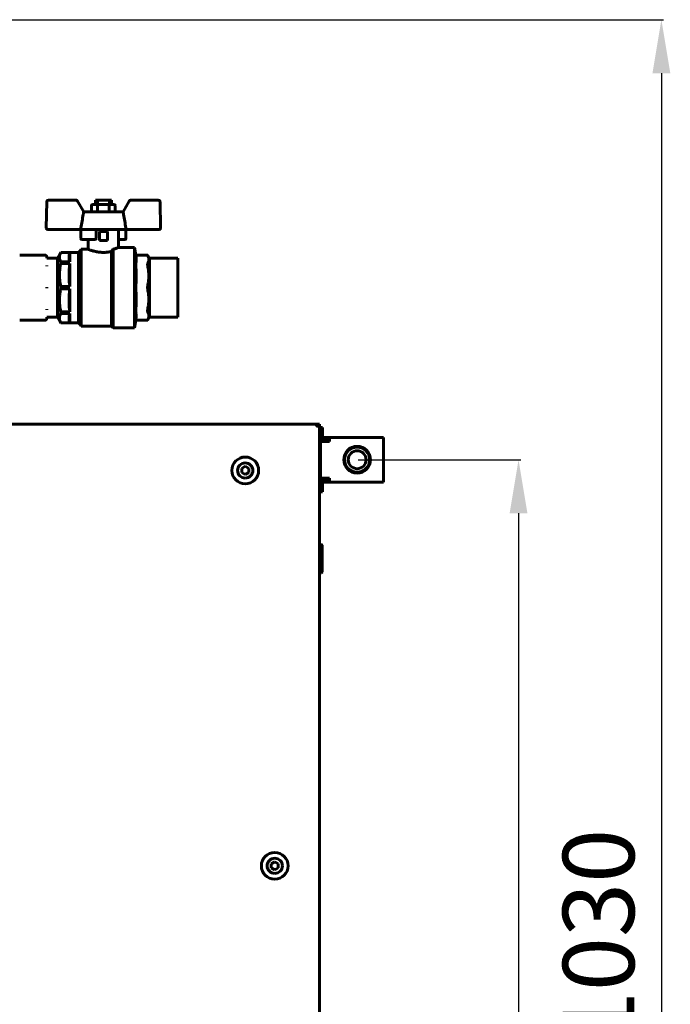
# Model space of a CAD drawing. Units: millimetres. Extents: x 1089 to 44596, y 1763 to 16001.
# Drawn here: x 4251 to 4615, y 13640 to 14191 of the extents above; entities that cross this region are included whole.
import ezdxf

# ---------------------------------------------------------------- set-up
doc = ezdxf.new("R2010")
doc.units = ezdxf.units.MM
doc.linetypes.add('K5LT_BASIC', pattern=[0])
doc.layers.add('Все виды', color=7, linetype='Continuous')
doc.layers.add('Каталог', color=7, linetype='Continuous')
doc.dimstyles.new('Универсальный', dxfattribs={"dimtxt": 40, "dimasz": 30, "dimexe": 1.25, "dimexo": 0.625, "dimgap": 10, "dimtad": 1, "dimtxsty": 'Standard', "dimcen": 2.5, "dimadec": 0, "dimazin": 0, "dimtfac": 1, "dimtmove": 0, "dimatfit": 3, "dimfxl": 1, "dimarcsym": 0})

# ---------------------------------------------------------------- blocks, each defined once
blk = doc.blocks.new('*D16')
at = {"layer": 'Defpoints', "color": 0, "transparency": 16777216}
for p in [(3987.37, 14190.85), (4380.32, 13163.95), (4610.21, 13163.95)]:
    blk.add_point(p, dxfattribs=at)
at = {"layer": 'Каталог', "color": 0, "lineweight": -2, "transparency": 16777216}
for p, q in [((3988, 14190.85), (4611.46, 14190.85)), ((4610.21, 14160.85), (4610.21, 13193.95)), ((4380.95, 13163.95), (4611.46, 13163.95))]:
    blk.add_line(p, q, dxfattribs=at)
at = {"layer": 'Каталог', "color": 0, "transparency": 16777216}
for points in [[(4605.21, 14160.85), (4615.21, 14160.85), (4610.21, 14190.85)], [(4605.21, 13193.95), (4615.21, 13193.95), (4610.21, 13163.95)]]:
    blk.add_solid(points, dxfattribs=at)
at = {"layer": 'Каталог', "color": 0, "transparency": 16777216, "insert": (4580.21, 13677.4), "char_height": 40, "attachment_point": 5, "rotation": 90}
blk.add_mtext('1030', dxfattribs=at)
blk = doc.blocks.new('*D21')
at = {"layer": 'Defpoints', "color": 0, "transparency": 16777216}
for p in [(4439.94, 13944.55), (4439.94, 13213.95), (4530.26, 13213.95)]:
    blk.add_point(p, dxfattribs=at)
at = {"layer": 'Все виды', "color": 0, "lineweight": -2, "transparency": 16777216}
for p, q in [((4440.57, 13944.55), (4531.51, 13944.55)), ((4530.26, 13914.55), (4530.26, 13243.95)), ((4440.57, 13213.95), (4531.51, 13213.95))]:
    blk.add_line(p, q, dxfattribs=at)
at = {"layer": 'Все виды', "color": 0, "transparency": 16777216}
for points in [[(4525.26, 13914.55), (4535.26, 13914.55), (4530.26, 13944.55)], [(4525.26, 13243.95), (4535.26, 13243.95), (4530.26, 13213.95)]]:
    blk.add_solid(points, dxfattribs=at)
at = {"layer": 'Все виды', "color": 0, "transparency": 16777216, "insert": (4500.26, 13579.25), "char_height": 40, "attachment_point": 5, "rotation": 90}
blk.add_mtext('730', dxfattribs=at)

msp = doc.modelspace()

# ---------------------------------------------------------------- linework, layer by layer
at = {"layer": 'Каталог', "linetype": 'K5LT_BASIC', "lineweight": 60}
for p, q in [((4266.202, 14088.865), (4265.949, 14074.365)), ((4282.593, 14089.847), (4267.202, 14089.847)), ((4283.459, 14089.347), (4286.923, 14083.347)), ((4291.292, 14086.847), (4291.292, 14083.847)), ((4294.9, 14087.347), (4291.869, 14087.347)), ((4293.432, 14089.847), (4293.432, 14087.347)), ((4294.577, 14089.847), (4293.432, 14089.847)), ((4294.577, 14089.847), (4294.577, 14087.347)), ((4301.286, 14089.847), (4294.577, 14089.847)), ((4294.612, 14086.847), (4294.612, 14083.847)), ((4300.963, 14087.347), (4294.9, 14087.347)), ((4303.994, 14087.347), (4300.963, 14087.347)), ((4301.251, 14086.847), (4301.251, 14083.847)), ((4302.432, 14089.847), (4301.286, 14089.847)), ((4301.286, 14089.847), (4301.286, 14087.347)), ((4302.432, 14089.847), (4302.432, 14087.347)), ((4304.571, 14086.847), (4304.571, 14083.847)), ((4308.94, 14083.347), (4312.404, 14089.347)), ((4328.661, 14089.847), (4313.27, 14089.847)), ((4329.661, 14088.865), (4329.914, 14074.365)), ((4309.082, 14083.347), (4286.781, 14083.347)), ((4284.916, 14073.347), (4266.949, 14073.347)), ((4285.344, 14073.347), (4284.916, 14073.347)), ((4285.319, 14073.347), (4285.319, 14068.347)), ((4293.255, 14073.347), (4285.344, 14073.347)), ((4310.947, 14073.347), (4293.255, 14073.347)), ((4293.932, 14073.347), (4293.932, 14068.347)), ((4295.682, 14072.347), (4295.682, 14067.347)), ((4300.182, 14072.347), (4295.682, 14072.347)), ((4300.182, 14067.347), (4300.182, 14072.347)), ((4306.432, 14073.347), (4306.432, 14063.347)), ((4310.544, 14073.347), (4310.544, 14068.347)), ((4328.914, 14073.347), (4310.947, 14073.347)), ((4293.432, 14067.847), (4285.819, 14067.847)), ((4289.432, 14067.847), (4289.432, 14062.347)), ((4295.682, 14067.347), (4300.182, 14067.347)), ((4307.647, 14067.847), (4306.432, 14067.847)), ((4310.044, 14067.847), (4307.647, 14067.847)), ((4251.084, 14059.072), (4265.288, 14059.072)), ((4272.182, 14057.347), (4274.058, 14060.597)), ((4274.058, 14060.597), (4284.058, 14060.597)), ((4274.058, 14060.597), (4274.058, 14060.587)), ((4274.058, 14060.587), (4279.182, 14060.587)), ((4279.182, 14055.249), (4279.182, 14060.587)), ((4284.058, 14060.597), (4285.482, 14062.347)), ((4284.058, 14060.597), (4284.058, 14021.097)), ((4285.482, 14062.347), (4289.432, 14062.347)), ((4285.482, 14062.347), (4285.482, 14019.347)), ((4302.482, 14061.113), (4302.482, 14019.347)), ((4303.322, 14062.366), (4303.322, 14018.347)), ((4306.432, 14063.347), (4315.322, 14063.347)), ((4315.322, 14063.347), (4315.322, 14022.238)), ((4315.322, 14063.347), (4316.07, 14059.1)), ((4316.104, 14058.872), (4316.07, 14059.1)), ((4316.07, 14059.1), (4322.67, 14059.1)), ((4322.67, 14059.1), (4323.682, 14057.347)), ((4266.182, 14058.11), (4266.182, 14058.178)), ((4266.182, 14057.347), (4266.182, 14058.11)), ((4266.182, 14057.472), (4266.182, 14057.318)), ((4266.182, 14057.347), (4272.182, 14057.347)), ((4266.182, 14052.812), (4266.182, 14053.296)), ((4266.182, 14053.296), (4266.182, 14052.812)), ((4272.182, 14057.347), (4272.182, 14024.347)), ((4274.058, 14055.249), (4274.058, 14054.362)), ((4274.058, 14055.249), (4279.182, 14055.249)), ((4274.058, 14054.362), (4279.182, 14054.362)), ((4279.182, 14041.475), (4279.182, 14054.362)), ((4323.682, 14057.347), (4323.682, 14024.347)), ((4323.682, 14057.347), (4339.682, 14057.347)), ((4339.682, 14057.347), (4339.682, 14024.347)), ((4266.182, 14040.505), (4266.182, 14041.189)), ((4266.182, 14041.189), (4266.182, 14040.505)), ((4274.058, 14041.475), (4274.058, 14040.219)), ((4274.058, 14041.475), (4279.182, 14041.475)), ((4274.058, 14040.219), (4279.182, 14040.219)), ((4279.182, 14027.333), (4279.182, 14040.219)), ((4266.182, 14028.398), (4266.182, 14028.882)), ((4266.182, 14028.882), (4266.182, 14028.398)), ((4274.058, 14027.333), (4274.058, 14026.445)), ((4274.058, 14027.333), (4279.182, 14027.333)), ((4274.058, 14026.445), (4279.182, 14026.445)), ((4279.182, 14021.107), (4279.182, 14026.445)), ((4251.084, 14022.623), (4265.288, 14022.623)), ((4266.182, 14024.347), (4272.182, 14024.347)), ((4266.182, 14023.584), (4266.182, 14024.347)), ((4266.182, 14023.516), (4266.182, 14023.584)), ((4272.182, 14024.347), (4274.058, 14021.097)), ((4274.058, 14021.107), (4274.058, 14021.097)), ((4274.058, 14021.107), (4279.182, 14021.107)), ((4274.058, 14021.097), (4284.058, 14021.097)), ((4284.058, 14021.097), (4285.482, 14019.347)), ((4315.322, 14018.347), (4316.07, 14022.594)), ((4315.322, 14022.238), (4315.322, 14018.347)), ((4316.07, 14022.594), (4316.104, 14022.823)), ((4316.07, 14022.594), (4322.67, 14022.594)), ((4322.67, 14022.594), (4323.682, 14024.347)), ((4323.682, 14024.347), (4339.682, 14024.347)), ((4285.482, 14019.347), (4302.482, 14019.347)), ((4302.482, 14019.347), (4303.322, 14018.347)), ((4303.322, 14018.347), (4315.322, 14018.347)), ((4417.175, 13964.547), (3720.975, 13964.547)), ((4417.175, 13964.547), (4417.175, 13963.247)), ((4417.175, 13963.247), (4417.525, 13963.247)), ((4418.825, 13964.547), (4417.325, 13964.547)), ((4417.325, 13964.538), (4417.325, 13964.547)), ((4417.325, 13963.247), (4417.325, 13963.828)), ((4417.525, 13963.247), (4418.825, 13963.247)), ((4418.825, 13964.547), (4418.825, 13961.547)), ((4418.825, 13195.247), (4418.825, 13963.247)), ((4418.825, 13912.547), (4418.825, 13961.547)), ((4377.325, 13940.856), (4375.325, 13939.702)), ((4375.325, 13939.702), (4375.325, 13937.392)), ((4379.325, 13939.702), (4377.325, 13940.856)), ((4379.325, 13937.392), (4379.325, 13939.702)), ((4375.325, 13937.392), (4377.325, 13936.238)), ((4377.325, 13936.238), (4379.325, 13937.392)), ((4418.825, 13912.547), (4418.825, 13245.947)), ((4418.825, 13897.177), (4419.925, 13897.177)), ((4419.925, 13897.177), (4420.325, 13896.777)), ((4419.925, 13897.177), (4419.925, 13881.177)), ((4420.325, 13896.777), (4420.325, 13881.577)), ((4418.825, 13881.177), (4419.925, 13881.177)), ((4419.925, 13881.177), (4420.325, 13881.577)), ((4393.825, 13719.556), (4391.825, 13718.402)), ((4391.825, 13718.402), (4391.825, 13716.092)), ((4395.825, 13718.402), (4393.825, 13719.556)), ((4395.825, 13716.092), (4395.825, 13718.402)), ((4391.825, 13716.092), (4393.825, 13714.938)), ((4393.825, 13714.938), (4395.825, 13716.092))]:
    msp.add_line(p, q, dxfattribs=at)
at = {"layer": 'Каталог', "color": 5, "linetype": 'K5LT_BASIC', "lineweight": 60}
for p, q in [((4420.645, 13962.547), (4419.445, 13962.547)), ((4419.445, 13959.547), (4419.445, 13962.547)), ((4419.445, 13954.847), (4419.445, 13959.547)), ((4420.645, 13962.547), (4420.645, 13959.547)), ((4420.645, 13956.807), (4420.645, 13959.547)), ((4419.445, 13934.247), (4419.445, 13954.847)), ((4419.445, 13954.847), (4424.445, 13954.847)), ((4421.645, 13957.047), (4426.645, 13957.047)), ((4424.445, 13955.847), (4421.645, 13955.847)), ((4424.445, 13954.847), (4424.445, 13957.047)), ((4424.445, 13957.047), (4454.645, 13957.047)), ((4454.645, 13957.047), (4454.645, 13954.847)), ((4454.645, 13954.847), (4454.645, 13934.247)), ((4418.825, 13951.475), (4419.445, 13951.475)), ((4418.825, 13948.011), (4419.445, 13948.011)), ((4418.825, 13941.083), (4419.445, 13941.083)), ((4418.825, 13937.619), (4419.445, 13937.619)), ((4419.445, 13929.547), (4419.445, 13934.247)), ((4424.445, 13934.247), (4419.445, 13934.247)), ((4420.645, 13929.547), (4420.645, 13932.287)), ((4421.645, 13933.247), (4424.445, 13933.247)), ((4426.645, 13932.047), (4421.645, 13932.047)), ((4424.445, 13932.047), (4424.445, 13934.247)), ((4454.645, 13932.047), (4424.445, 13932.047)), ((4454.645, 13934.247), (4454.645, 13932.047)), ((4419.445, 13926.547), (4419.445, 13929.547)), ((4420.645, 13926.547), (4419.445, 13926.547)), ((4420.645, 13929.547), (4420.645, 13926.547))]:
    msp.add_line(p, q, dxfattribs=at)
for radius in [7.5, 7, 5]:
    msp.add_circle((4439.945, 13944.547), radius, dxfattribs=at)
at = {"layer": 'Каталог', "linetype": 'K5LT_BASIC', "lineweight": 60}
for centre in [(4377.325, 13938.547), (4393.825, 13717.247)]:
    msp.add_circle(centre, 7.5, dxfattribs=at)
for centre, radius, start, end in [((4267.202, 14088.847), 1, 90, 179), ((4282.593, 14088.847), 1, 30.00002, 90), ((4282.593, 14088.847), 1, 30, 90), ((4313.27, 14088.847), 1, 90, 149.99998), ((4313.27, 14088.847), 1, 90, 150), ((4313.27, 14088.847), 1, 90, 149.99998), ((4313.27, 14088.847), 1, 90.00001, 100.97281), ((4328.661, 14088.847), 1, 1, 90), ((4266.949, 14074.347), 1, 179, 270), ((4328.914, 14074.347), 1, 270, 1), ((4285.819, 14068.347), 0.5, 180, 270), ((4293.432, 14068.347), 0.5, 270, 0), ((4310.044, 14068.347), 0.5, 270, 0), ((4417.175, 13963.247), 1.3, 0, 90), ((4417.175, 13963.247), 0.6, 0, 90), ((4377.325, 13938.547), 4.25, 0, 270), ((4377.325, 13938.547), 4.25, 270, 0), ((4393.825, 13717.247), 4.25, 0, 270), ((4393.825, 13717.247), 4.25, 270, 0)]:
    msp.add_arc(centre, radius, start, end, dxfattribs=at)
at = {"layer": 'Каталог', "color": 5, "linetype": 'K5LT_BASIC', "lineweight": 60}
for centre, radius, start, end in [((4421.645, 13954.847), 2.2, 90, 180), ((4421.645, 13954.847), 1, 90, 180), ((4421.645, 13934.247), 2.2, 180, 270), ((4421.645, 13934.247), 1, 180, 270)]:
    msp.add_arc(centre, radius, start, end, dxfattribs=at)
at = {"layer": 'Каталог', "linetype": 'K5LT_BASIC', "lineweight": 60}
for centre, major_axis, ratio, start_param, end_param in [((4291.869, 14086.847), (0.577, 0), 0.8660254, 1.5707963, 3.1415927), ((4294.9, 14086.847), (0, 0.5), 0.5773503, 0, 1.5707963), ((4300.963, 14086.847), (0, -0.5), 0.5773503, 1.5707963, 3.1415927), ((4303.994, 14086.847), (-0.577, 0), 0.8660254, 3.1415927, 4.712389), ((4291.869, 14083.847), (0.577, 0), 0.8660254, 3.1415927, 4.712389), ((4294.9, 14083.847), (0, 0.5), 0.5773503, 1.5707963, 3.1415927), ((4300.963, 14083.847), (0, -0.5), 0.5773503, 0, 1.5707963), ((4303.994, 14083.847), (-0.577, 0), 0.8660254, 1.5707963, 3.1415927)]:
    msp.add_ellipse(centre, major_axis=major_axis, ratio=ratio, start_param=start_param, end_param=end_param, dxfattribs=at)
for points, knots in [([(4282.593, 14089.847), (4282.661, 14089.847), (4282.789, 14089.834), (4282.963, 14089.781), (4283.113, 14089.706), (4283.246, 14089.61), (4283.364, 14089.491), (4283.43, 14089.397), (4283.459, 14089.347)], [0, 0, 0, 0, 1.7634611, 3.2999007, 4.6767244, 6.0585517, 7.5221122, 9, 9, 9, 9]), ([(4313.27, 14089.847), (4313.202, 14089.847), (4313.074, 14089.834), (4312.9, 14089.781), (4312.75, 14089.706), (4312.617, 14089.61), (4312.499, 14089.491), (4312.433, 14089.397), (4312.404, 14089.347)], [0, 0, 0, 0, 1.7634611, 3.2999007, 4.6767244, 6.0585517, 7.5221122, 9, 9, 9, 9]), ([(4286.654, 14081.831), (4286.675, 14081.95), (4286.701, 14082.119), (4286.73, 14082.35), (4286.75, 14082.534), (4286.766, 14082.726), (4286.776, 14082.893), (4286.783, 14083.061), (4286.785, 14083.209), (4286.782, 14083.311), (4286.781, 14083.347)], [0, 0, 0, 0, 2.425137, 3.4345637, 4.739215, 6.2656446, 7.5057781, 8.3951364, 10.033939, 11, 11, 11, 11]), ([(4309.209, 14081.831), (4309.188, 14081.95), (4309.162, 14082.119), (4309.133, 14082.35), (4309.113, 14082.534), (4309.097, 14082.726), (4309.087, 14082.893), (4309.08, 14083.061), (4309.078, 14083.209), (4309.081, 14083.311), (4309.082, 14083.347)], [0, 0, 0, 0, 2.425137, 3.4345637, 4.7392149, 6.2656445, 7.5057781, 8.3951364, 10.0339389, 11, 11, 11, 11]), ([(4284.916, 14073.347), (4284.932, 14073.347), (4284.965, 14073.366), (4285.021, 14073.436), (4285.078, 14073.536), (4285.13, 14073.65), (4285.179, 14073.777), (4285.222, 14073.905), (4285.261, 14074.041), (4285.299, 14074.196), (4285.321, 14074.302), (4285.332, 14074.365)], [0, 0, 0, 0, 1.8271147, 3.3557271, 4.7079792, 6.2626255, 7.2779241, 8.4295273, 9.6294194, 10.6067669, 12, 12, 12, 12]), ([(4310.947, 14073.347), (4310.931, 14073.347), (4310.898, 14073.366), (4310.842, 14073.436), (4310.785, 14073.536), (4310.733, 14073.65), (4310.684, 14073.777), (4310.641, 14073.905), (4310.602, 14074.041), (4310.564, 14074.196), (4310.542, 14074.302), (4310.531, 14074.365)], [0, 0, 0, 0, 1.8271147, 3.3557271, 4.7079792, 6.2626255, 7.2779241, 8.4295273, 9.6294194, 10.6067669, 12, 12, 12, 12]), ([(4274.058, 14060.587), (4273.931, 14060.348), (4273.757, 14059.98), (4273.57, 14059.466), (4273.456, 14059.061), (4273.371, 14058.632), (4273.324, 14058.191), (4273.319, 14057.723), (4273.363, 14057.249), (4273.454, 14056.776), (4273.604, 14056.258), (4273.805, 14055.75), (4273.979, 14055.398), (4274.058, 14055.249)], [0, 0, 0, 0, 1.9043846, 2.9217667, 4.052589, 5.0874235, 6.2784601, 7.5021723, 8.7455642, 9.9832732, 11.2067253, 12.8109623, 14, 14, 14, 14]), ([(4279.182, 14060.587), (4279.122, 14060.422), (4279.034, 14060.159), (4278.923, 14059.767), (4278.838, 14059.41), (4278.758, 14058.978), (4278.696, 14058.472), (4278.674, 14057.939), (4278.694, 14057.419), (4278.75, 14056.893), (4278.865, 14056.269), (4279.023, 14055.705), (4279.145, 14055.35), (4279.182, 14055.249)], [0, 0, 0, 0, 1.3067118, 2.0792359, 3.0894685, 4.1229515, 5.4698744, 7.0612804, 8.3052267, 9.5493186, 11.19079, 13.2033961, 14, 14, 14, 14]), ([(4302.482, 14061.113), (4302.207, 14061.051), (4301.714, 14060.95), (4300.988, 14060.827), (4300.344, 14060.739), (4299.713, 14060.672), (4299.091, 14060.626), (4298.473, 14060.6), (4297.855, 14060.592), (4297.235, 14060.605), (4296.61, 14060.636), (4296.046, 14060.683), (4295.518, 14060.741), (4295.07, 14060.8), (4294.638, 14060.867), (4294.161, 14060.95), (4293.402, 14061.101), (4292.464, 14061.33), (4291.502, 14061.61), (4290.752, 14061.857), (4290.217, 14062.048), (4289.863, 14062.18), (4289.626, 14062.271), (4289.469, 14062.332), (4289.432, 14062.347), (4289.432, 14062.347)], [0, 0, 0, 0, 1.4150219, 2.4337125, 3.403679, 4.3274, 5.2169148, 6.0957587, 6.9718169, 7.8450255, 8.7322813, 9.6543359, 10.2935437, 11.0688326, 11.6750472, 12.2858338, 13.323901, 15.3871706, 17.2600256, 19.1671365, 20.8093523, 22.1012428, 23.3032264, 24.5628701, 26, 26, 26, 26]), ([(4303.322, 14062.366), (4303.729, 14062.468), (4304.407, 14062.657), (4305.188, 14062.905), (4305.728, 14063.09), (4306.112, 14063.228), (4306.342, 14063.313), (4306.422, 14063.344), (4306.431, 14063.347), (4306.432, 14063.347)], [0, 0, 0, 0, 2.1204928, 3.8294409, 5.3598141, 6.786075, 8.2732946, 9.5269493, 10, 10, 10, 10]), ([(4316.104, 14054.404), (4316.141, 14054.654), (4316.195, 14055.077), (4316.246, 14055.68), (4316.272, 14056.216), (4316.278, 14056.772), (4316.261, 14057.349), (4316.212, 14058.052), (4316.15, 14058.562), (4316.104, 14058.872)], [0, 0, 0, 0, 1.6763028, 2.8385445, 4.043907, 5.2795041, 6.5698101, 7.9222875, 10, 10, 10, 10]), ([(4322.78, 14058.872), (4322.749, 14058.936), (4322.704, 14059.029), (4322.674, 14059.09), (4322.67, 14059.1), (4322.67, 14059.1)], [0, 0, 0, 0, 2.6028008, 4.6613699, 6, 6, 6, 6]), ([(4322.78, 14054.404), (4322.858, 14054.563), (4322.975, 14054.829), (4323.129, 14055.258), (4323.241, 14055.673), (4323.321, 14056.152), (4323.349, 14056.615), (4323.324, 14057.103), (4323.247, 14057.583), (4323.104, 14058.107), (4322.939, 14058.533), (4322.816, 14058.798), (4322.78, 14058.872)], [0, 0, 0, 0, 1.4022332, 2.3385208, 3.7596313, 5.0227635, 6.4999301, 7.7788705, 9.2587216, 10.6700686, 12.3470962, 13, 13, 13, 13]), ([(4274.058, 14054.362), (4273.931, 14053.785), (4273.757, 14052.896), (4273.57, 14051.655), (4273.456, 14050.677), (4273.371, 14049.643), (4273.324, 14048.577), (4273.319, 14047.446), (4273.363, 14046.302), (4273.454, 14045.16), (4273.604, 14043.911), (4273.805, 14042.683), (4273.979, 14041.835), (4274.058, 14041.475)], [0, 0, 0, 0, 1.9043846, 2.9217667, 4.052589, 5.0874235, 6.2784601, 7.5021723, 8.7455642, 9.9832732, 11.2067253, 12.8109623, 14, 14, 14, 14]), ([(4279.182, 14054.362), (4279.122, 14053.963), (4279.034, 14053.328), (4278.923, 14052.382), (4278.838, 14051.519), (4278.758, 14050.478), (4278.696, 14049.256), (4278.674, 14047.969), (4278.694, 14046.713), (4278.75, 14045.442), (4278.865, 14043.938), (4279.023, 14042.575), (4279.145, 14041.718), (4279.182, 14041.475)], [0, 0, 0, 0, 1.3067118, 2.0792359, 3.0894685, 4.1229515, 5.4698744, 7.0612804, 8.3052267, 9.5493186, 11.19079, 13.2033961, 14, 14, 14, 14]), ([(4316.104, 14052.781), (4316.094, 14052.95), (4316.076, 14053.299), (4316.068, 14053.753), (4316.075, 14054.117), (4316.091, 14054.31), (4316.102, 14054.391), (4316.104, 14054.404)], [0, 0, 0, 0, 1.8691589, 3.9998442, 5.920395, 7.6576946, 8, 8, 8, 8]), ([(4322.78, 14054.404), (4322.751, 14054.344), (4322.707, 14054.211), (4322.672, 14053.96), (4322.666, 14053.691), (4322.686, 14053.359), (4322.728, 14053.054), (4322.768, 14052.84), (4322.78, 14052.781)], [0, 0, 0, 0, 1.8246349, 3.35794, 4.932797, 6.2886913, 8.2486449, 9, 9, 9, 9]), ([(4316.104, 14041.995), (4316.141, 14042.598), (4316.195, 14043.62), (4316.246, 14045.074), (4316.272, 14046.37), (4316.278, 14047.712), (4316.261, 14049.106), (4316.212, 14050.802), (4316.15, 14052.034), (4316.104, 14052.781)], [0, 0, 0, 0, 1.6763312, 2.8385574, 4.0439024, 5.2794818, 6.5697735, 7.9222427, 10, 10, 10, 10]), ([(4322.78, 14041.995), (4322.858, 14042.379), (4322.975, 14043.02), (4323.129, 14044.057), (4323.241, 14045.059), (4323.321, 14046.214), (4323.349, 14047.333), (4323.324, 14048.511), (4323.247, 14049.669), (4323.104, 14050.934), (4322.939, 14051.964), (4322.816, 14052.602), (4322.78, 14052.781)], [0, 0, 0, 0, 1.4022332, 2.3385208, 3.7596313, 5.0227635, 6.4999301, 7.7788705, 9.2587216, 10.6700686, 12.3470962, 13, 13, 13, 13]), ([(4274.058, 14040.219), (4273.931, 14039.643), (4273.757, 14038.754), (4273.57, 14037.513), (4273.456, 14036.535), (4273.371, 14035.5), (4273.324, 14034.435), (4273.319, 14033.304), (4273.363, 14032.16), (4273.454, 14031.018), (4273.604, 14029.769), (4273.805, 14028.541), (4273.979, 14027.692), (4274.058, 14027.333)], [0, 0, 0, 0, 1.9043846, 2.9217667, 4.052589, 5.0874235, 6.2784601, 7.5021723, 8.7455642, 9.9832732, 11.2067253, 12.8109623, 14, 14, 14, 14]), ([(4279.182, 14040.219), (4279.122, 14039.821), (4279.034, 14039.186), (4278.923, 14038.24), (4278.838, 14037.377), (4278.758, 14036.336), (4278.696, 14035.114), (4278.674, 14033.826), (4278.694, 14032.571), (4278.75, 14031.3), (4278.865, 14029.796), (4279.023, 14028.433), (4279.145, 14027.575), (4279.182, 14027.333)], [0, 0, 0, 0, 1.3067118, 2.0792359, 3.0894685, 4.1229515, 5.4698744, 7.0612804, 8.3052267, 9.5493186, 11.19079, 13.2033961, 14, 14, 14, 14]), ([(4316.104, 14039.699), (4316.09, 14039.923), (4316.074, 14040.331), (4316.068, 14040.942), (4316.078, 14041.483), (4316.094, 14041.832), (4316.104, 14041.995)], [0, 0, 0, 0, 2.1657249, 3.7462252, 5.4278044, 7, 7, 7, 7]), ([(4316.104, 14028.914), (4316.141, 14029.517), (4316.195, 14030.538), (4316.246, 14031.993), (4316.272, 14033.289), (4316.278, 14034.63), (4316.261, 14036.024), (4316.212, 14037.721), (4316.15, 14038.953), (4316.104, 14039.699)], [0, 0, 0, 0, 1.6763312, 2.8385574, 4.0439024, 5.2794818, 6.5697735, 7.9222427, 10, 10, 10, 10]), ([(4322.78, 14041.995), (4322.744, 14041.817), (4322.689, 14041.441), (4322.661, 14040.862), (4322.683, 14040.364), (4322.728, 14039.982), (4322.763, 14039.786), (4322.78, 14039.699)], [0, 0, 0, 0, 1.9862584, 3.9999094, 5.8613167, 7.0313591, 8, 8, 8, 8]), ([(4322.78, 14028.914), (4322.858, 14029.297), (4322.975, 14029.939), (4323.129, 14030.975), (4323.241, 14031.977), (4323.321, 14033.133), (4323.349, 14034.251), (4323.324, 14035.43), (4323.247, 14036.588), (4323.104, 14037.852), (4322.939, 14038.882), (4322.816, 14039.521), (4322.78, 14039.699)], [0, 0, 0, 0, 1.4022332, 2.3385208, 3.7596313, 5.0227635, 6.4999301, 7.7788705, 9.2587216, 10.6700686, 12.3470962, 13, 13, 13, 13]), ([(4274.058, 14026.445), (4273.931, 14026.206), (4273.757, 14025.838), (4273.57, 14025.324), (4273.456, 14024.919), (4273.371, 14024.49), (4273.324, 14024.049), (4273.319, 14023.581), (4273.363, 14023.107), (4273.454, 14022.634), (4273.604, 14022.116), (4273.805, 14021.608), (4273.979, 14021.256), (4274.058, 14021.107)], [0, 0, 0, 0, 1.9043846, 2.9217667, 4.052589, 5.0874235, 6.2784601, 7.5021723, 8.7455642, 9.9832732, 11.2067253, 12.8109623, 14, 14, 14, 14]), ([(4279.182, 14026.445), (4279.122, 14026.28), (4279.034, 14026.017), (4278.923, 14025.625), (4278.838, 14025.268), (4278.758, 14024.836), (4278.696, 14024.33), (4278.674, 14023.797), (4278.694, 14023.277), (4278.75, 14022.751), (4278.865, 14022.127), (4279.023, 14021.563), (4279.145, 14021.208), (4279.182, 14021.107)], [0, 0, 0, 0, 1.3067118, 2.0792359, 3.0894685, 4.1229515, 5.4698744, 7.0612804, 8.3052267, 9.5493186, 11.19079, 13.2033961, 14, 14, 14, 14]), ([(4316.104, 14027.29), (4316.096, 14027.349), (4316.083, 14027.472), (4316.071, 14027.732), (4316.069, 14028.027), (4316.079, 14028.433), (4316.093, 14028.725), (4316.104, 14028.914)], [0, 0, 0, 0, 1.5623709, 2.7751779, 4.6320759, 5.920395, 8, 8, 8, 8]), ([(4316.104, 14022.823), (4316.155, 14023.166), (4316.224, 14023.75), (4316.271, 14024.547), (4316.279, 14025.235), (4316.257, 14025.846), (4316.227, 14026.245), (4316.211, 14026.411)], [0, 0, 0, 0, 2.2918281, 3.9092828, 5.3307201, 6.8936853, 8, 8, 8, 8]), ([(4322.78, 14028.914), (4322.741, 14028.719), (4322.687, 14028.372), (4322.664, 14027.977), (4322.676, 14027.705), (4322.703, 14027.516), (4322.74, 14027.382), (4322.768, 14027.315), (4322.78, 14027.29)], [0, 0, 0, 0, 2.4464695, 4.499898, 5.8389616, 7.112368, 8.2486449, 9, 9, 9, 9]), ([(4322.78, 14022.823), (4322.858, 14022.981), (4322.975, 14023.247), (4323.129, 14023.677), (4323.241, 14024.092), (4323.321, 14024.57), (4323.349, 14025.034), (4323.324, 14025.522), (4323.247, 14026.001), (4323.104, 14026.525), (4322.939, 14026.952), (4322.816, 14027.216), (4322.78, 14027.29)], [0, 0, 0, 0, 1.4022332, 2.3385208, 3.7596313, 5.0227635, 6.4999301, 7.7788705, 9.2587216, 10.6700686, 12.3470962, 13, 13, 13, 13]), ([(4322.78, 14022.823), (4322.749, 14022.758), (4322.701, 14022.66), (4322.673, 14022.602), (4322.67, 14022.594), (4322.67, 14022.594)], [0, 0, 0, 0, 2.6029325, 4.9269736, 6, 6, 6, 6])]:
    msp.add_open_spline(points, degree=3, knots=knots, dxfattribs=at)
for points in [[(4285.332, 14074.365), (4285.772, 14076.853), (4286.212, 14079.342), (4286.654, 14081.831)], [(4309.209, 14081.831), (4309.651, 14079.342), (4310.091, 14076.853), (4310.531, 14074.365)], [(4302.482, 14061.113), (4302.767, 14061.538), (4303.047, 14061.955), (4303.322, 14062.366)], [(4316.211, 14026.411), (4316.184, 14026.704), (4316.148, 14026.997), (4316.104, 14027.29)]]:
    msp.add_open_spline(points, degree=3, dxfattribs=at)
for points in [[(4266.182, 14058.178), (4266.182, 14059.072), (4265.288, 14059.072)], [(4266.182, 14023.516), (4266.182, 14022.623), (4265.288, 14022.623)]]:
    msp.add_rational_spline(points, [0.961939766256, 0.680194131812, 0.961939766256], degree=2, dxfattribs=at)

# ---------------------------------------------------------------- dimensions: what is measured, and where the dimension line sits
at = {"layer": 'Все виды', "color": 5}
dim = msp.add_linear_dim(base=(4530.256, 13213.947), p1=(4439.945, 13944.547), p2=(4439.945, 13213.947), angle=90, text='730', dimstyle='Универсальный', dxfattribs=at)
dim.commit()
dim.dimension.update_dxf_attribs({"geometry": '*D21', "text_midpoint": (4530.256, 13579.247), "dimtype": 160})
at = {"layer": 'Каталог'}
dim = msp.add_linear_dim(base=(4610.209, 13163.947), p1=(3987.375, 14190.847), p2=(4380.325, 13163.947), angle=90, text='1030', dimstyle='Универсальный', dxfattribs=at)
dim.commit()
dim.dimension.update_dxf_attribs({"geometry": '*D16', "text_midpoint": (4610.209, 13677.397), "dimtype": 160})

doc.saveas('drawing.dxf')
